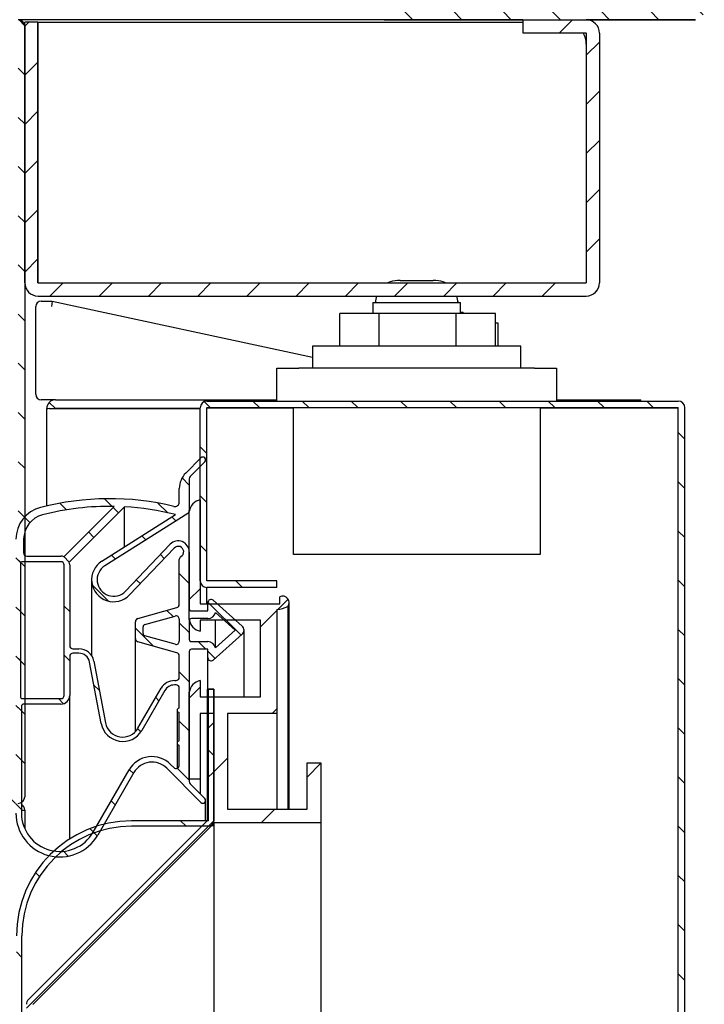
# Model space of a CAD drawing. Units: millimetres. Extents: x 0 to 4937, y 0 to 1416.
# Drawn here: x 2309 to 2312, y 519 to 523 of the extents above; entities that cross this region are included whole.
import ezdxf

# ---------------------------------------------------------------- set-up
doc = ezdxf.new("R2010")
doc.units = ezdxf.units.MM
for name, color, linetype in [('10BG171409', 7, 'Continuous'), ('10BG171491', 7, 'Continuous'), ('10MR171603', 7, 'Continuous'), ('10MR171611', 7, 'Continuous'), ('10MR171653', 7, 'Continuous'), ('10MR171653P', 7, 'Continuous'), ('10MR171654', 7, 'Continuous'), ('10MR2P84', 7, 'Continuous'), ('602B44', 7, 'Continuous'), ('602N52', 7, 'Continuous'), ('602N74', 7, 'Continuous'), ('603X308', 7, 'Continuous'), ('603X332', 7, 'Continuous'), ('701X65', 7, 'Continuous'), ('701X70', 7, 'Continuous'), ('701X94', 7, 'Continuous'), ('703X12', 7, 'Continuous')]:
    doc.layers.add(name, color=color, linetype=linetype)
doc.styles.add('SEACAD_Solid_Edge_ISO', font='seiso.ttf')
doc.dimstyles.new('INFRICO_COT', dxfattribs={"dimtxt": 3, "dimasz": 2.25, "dimexe": 1.5, "dimexo": 2.25, "dimgap": 1.5, "dimtad": 1, "dimdec": 0, "dimlfac": 20, "dimzin": 12, "dimtxsty": 'SEACAD_Solid_Edge_ISO', "dimblk1": '_SE_FILLED', "dimblk2": '_SE_FILLED', "dimsah": 1, "dimcen": 1.5, "dimadec": 1, "dimazin": 0, "dimtfac": 1, "dimtdec": 0, "dimtmove": 0, "dimatfit": 3, "dimfxl": 1, "dimtolj": 1, "dimtzin": 12, "dimarcsym": 0})
pattern_1 = [(135, (2173.97298, 657.24756), (-0.1122532, -0.1122532), [])]
pattern_2 = [(45, (2173.97298, 657.24756), (-0.1122532, 0.1122532), [])]

# ---------------------------------------------------------------- blocks, each defined once
blk = doc.blocks.new('_SE_FILLED')
at = {"color": 0}
blk.add_line((0, 0), (-1, 0), dxfattribs=at)
blk.add_solid([(0, 0), (-1, -0.1665), (-1, 0.1665), (0, 0)], dxfattribs=at)
blk = doc.blocks.new('*D186')
at = {"color": 0, "lineweight": -2}
for p, q in [((2274.9787, 518.6997), (2274.9787, 511.8806)), ((2309.1247, 517.4492), (2309.1247, 511.8806)), ((2277.2287, 513.3806), (2306.8747, 513.3806))]:
    blk.add_line(p, q, dxfattribs=at)
at = {"layer": 'Defpoints', "color": 0}
for p in [(2274.9787, 520.9497), (2309.1247, 519.6992), (2309.1247, 513.3806)]:
    blk.add_point(p, dxfattribs=at)
at = {"color": 0, "lineweight": -2, "xscale": 2.25, "yscale": 2.25, "zscale": 2.25, "rotation": 180}
blk.add_blockref('_SE_FILLED', (2274.9787, 513.3806), dxfattribs=at)
at = {"color": 0, "lineweight": -2, "xscale": 2.25, "yscale": 2.25, "zscale": 2.25}
blk.add_blockref('_SE_FILLED', (2309.1247, 513.3806), dxfattribs=at)
at = {"color": 0, "insert": (2292.2439, 516.4032), "char_height": 3, "attachment_point": 5, "style": 'SEACAD_Solid_Edge_ISO'}
blk.add_mtext('\\A1;683', dxfattribs=at)

msp = doc.modelspace()

# ---------------------------------------------------------------- hatches: boundary and pattern name
at = {"layer": '10MR171603', "linetype": 'Continuous'}
h = msp.add_hatch(dxfattribs=at)
h.set_pattern_fill('LINE', scale=0.05, angle=135, style=0)
h.set_pattern_definition(pattern_1)
edge = h.paths.add_edge_path()
edge.add_line((2309.0942, 523.2447), (2306.1297, 523.2447))
edge.add_arc((2306.1297, 523.2142), 0.0305, 90, 180)
edge.add_line((2306.0992, 523.2142), (2306.0992, 522.8947))
edge.add_line((2306.0992, 522.8947), (2306.1292, 522.8947))
edge.add_line((2306.1292, 522.8947), (2306.1292, 523.2142))
edge.add_arc((2306.1297, 523.2142), 0.0005, 90, 180, ccw=False)
edge.add_line((2306.1297, 523.2147), (2309.0942, 523.2147))
edge.add_arc((2309.0942, 523.2142), 0.0005, 0, 90, ccw=False)
edge.add_line((2309.0947, 523.2142), (2309.0947, 519.6992))
edge.add_arc((2309.0942, 519.6992), 0.0005, 270, 360, ccw=False)
edge.add_line((2309.0942, 519.6987), (2308.6247, 519.6987))
edge.add_line((2308.6247, 519.6987), (2308.6247, 519.6687))
edge.add_line((2308.6247, 519.6687), (2309.0942, 519.6687))
edge.add_arc((2309.0942, 519.6992), 0.0305, 270, 360)
edge.add_line((2309.1247, 519.6992), (2309.1247, 523.2142))
edge.add_arc((2309.0942, 523.2142), 0.0305, 0, 90)
at = {"layer": '10MR171611', "linetype": 'Continuous'}
h = msp.add_hatch(dxfattribs=at)
h.set_pattern_fill('LINE', scale=0.05, angle=45, style=0)
h.set_pattern_definition(pattern_2)
edge = h.paths.add_edge_path()
edge.add_line((2311.3957, 523.1847), (2311.6852, 523.1847))
edge.add_arc((2311.6852, 523.1842), 0.0005, 0, 90, ccw=False)
edge.add_line((2311.6857, 523.1842), (2311.6857, 522.0447))
edge.add_arc((2311.6852, 522.0447), 0.0005, 270, 360, ccw=False)
edge.add_line((2311.6852, 522.0442), (2309.1852, 522.0442))
edge.add_arc((2309.1852, 522.0447), 0.0005, 180, 270, ccw=False)
edge.add_line((2309.1847, 522.0447), (2309.1847, 523.2342))
edge.add_line((2309.1847, 523.2342), (2309.1247, 523.2342))
edge.add_line((2309.1247, 523.2342), (2309.1247, 522.0447))
edge.add_arc((2309.1852, 522.0447), 0.0605, 180, 270)
edge.add_line((2309.1852, 521.9842), (2311.6852, 521.9842))
edge.add_arc((2311.6852, 522.0447), 0.0605, 270, 360)
edge.add_line((2311.7457, 522.0447), (2311.7457, 523.1842))
edge.add_arc((2311.6852, 523.1842), 0.0605, 0, 90)
edge.add_line((2311.6852, 523.2447), (2311.3957, 523.2447))
edge.add_line((2311.3957, 523.2447), (2311.3957, 523.1847))
at = {"layer": '10MR171653', "linetype": 'Continuous'}
h = msp.add_hatch(dxfattribs=at)
h.set_pattern_fill('LINE', scale=0.1, angle=135, style=0)
h.set_pattern_definition([(135, (2173.97298, 657.24756), (-0.2245064, -0.2245064), [])])
edge = h.paths.add_edge_path()
edge.add_line((2309.9622, 493.2292), (2309.9872, 493.2292))
edge.add_line((2309.9872, 493.2292), (2309.9872, 493.8292))
edge.add_arc((2309.9622, 493.8292), 0.025, 0, 90)
edge.add_line((2309.9622, 493.8542), (2309.6122, 493.8542))
edge.add_arc((2309.6122, 494.3542), 0.5, 180, 270, ccw=False)
edge.add_line((2309.1122, 494.3542), (2309.1122, 519.0642))
edge.add_arc((2309.6122, 519.0642), 0.5, 90, 180, ccw=False)
edge.add_line((2309.6122, 519.5642), (2309.9622, 519.5642))
edge.add_arc((2309.9622, 519.5892), 0.025, 270, 360)
edge.add_line((2309.9872, 519.5892), (2309.9872, 520.1892))
edge.add_line((2309.9872, 520.1892), (2309.9622, 520.1892))
edge.add_line((2309.9622, 520.1892), (2309.9622, 519.5892))
edge.add_line((2309.9622, 519.5892), (2309.6122, 519.5892))
edge.add_arc((2309.6122, 519.0642), 0.525, 90, 180)
edge.add_line((2309.0872, 519.0642), (2309.0872, 494.3542))
edge.add_arc((2309.6122, 494.3542), 0.525, 180, 270)
edge.add_line((2309.6122, 493.8292), (2309.9622, 493.8292))
edge.add_line((2309.9622, 493.8292), (2309.9622, 493.2292))
at = {"layer": '10MR171653P', "linetype": 'Continuous'}
h = msp.add_hatch(dxfattribs=at)
h.set_pattern_fill('LINE', scale=0.05, angle=45, style=0)
h.set_pattern_definition(pattern_2)
edge = h.paths.add_edge_path()
edge.add_arc((2309.1627, 494.7768), 0.0005, 180, 225, ccw=False)
edge.add_line((2309.1622, 494.7768), (2309.1622, 518.7516))
edge.add_arc((2309.1627, 518.7516), 0.0005, 135, 180, ccw=False)
edge.add_line((2309.1624, 518.7519), (2309.9783, 519.5679))
edge.add_arc((2309.9567, 519.5894), 0.0305, 315, 360)
edge.add_line((2309.9872, 519.5894), (2309.9872, 520.1892))
edge.add_line((2309.9872, 520.1892), (2309.9572, 520.1892))
edge.add_line((2309.9572, 520.1892), (2309.9572, 519.5894))
edge.add_arc((2309.9567, 519.5894), 0.0005, 315, 360, ccw=False)
edge.add_line((2309.9571, 519.5891), (2309.1412, 518.7731))
edge.add_arc((2309.1627, 518.7516), 0.0305, 135, 180)
edge.add_line((2309.1322, 518.7516), (2309.1322, 494.7768))
edge.add_arc((2309.1627, 494.7768), 0.0305, 180, 225)
edge.add_line((2309.1412, 494.7553), (2309.9571, 493.9394))
edge.add_arc((2309.9567, 493.939), 0.0005, 0, 45, ccw=False)
edge.add_line((2309.9572, 493.939), (2309.9572, 493.3392))
edge.add_line((2309.9572, 493.3392), (2309.9872, 493.3392))
edge.add_line((2309.9872, 493.3392), (2309.9872, 493.939))
edge.add_arc((2309.9567, 493.939), 0.0305, 0, 45)
edge.add_line((2309.9783, 493.9606), (2309.1624, 494.7765))
at = {"layer": '10MR171654', "linetype": 'Continuous'}
h = msp.add_hatch(dxfattribs=at)
h.set_pattern_fill('LINE', scale=0.05, angle=135, style=0)
h.set_pattern_definition(pattern_1)
edge = h.paths.add_edge_path()
edge.add_line((2309.9552, 520.6542), (2310.2747, 520.6542))
edge.add_line((2310.2747, 520.6542), (2310.2747, 520.6842))
edge.add_line((2310.2747, 520.6842), (2309.9552, 520.6842))
edge.add_arc((2309.9552, 520.6847), 0.0005, 180, 270, ccw=False)
edge.add_line((2309.9547, 520.6847), (2309.9547, 521.4742))
edge.add_arc((2309.9552, 521.4742), 0.0005, 90, 180, ccw=False)
edge.add_line((2309.9552, 521.4747), (2312.1047, 521.4747))
edge.add_arc((2312.1047, 521.4742), 0.0005, 0, 90, ccw=False)
edge.add_line((2312.1052, 521.4742), (2312.1052, 491.6742))
edge.add_arc((2312.1047, 491.6742), 0.0005, 270, 360, ccw=False)
edge.add_line((2312.1047, 491.6737), (2309.9552, 491.6737))
edge.add_arc((2309.9552, 491.6742), 0.0005, 180, 270, ccw=False)
edge.add_line((2309.9547, 491.6742), (2309.9547, 492.4637))
edge.add_arc((2309.9552, 492.4637), 0.0005, 90, 180, ccw=False)
edge.add_line((2309.9552, 492.4642), (2310.2747, 492.4642))
edge.add_line((2310.2747, 492.4642), (2310.2747, 492.4942))
edge.add_line((2310.2747, 492.4942), (2309.9552, 492.4942))
edge.add_arc((2309.9552, 492.4637), 0.0305, 90, 180)
edge.add_line((2309.9247, 492.4637), (2309.9247, 491.6742))
edge.add_arc((2309.9552, 491.6742), 0.0305, 180, 270)
edge.add_line((2309.9552, 491.6437), (2312.1047, 491.6437))
edge.add_arc((2312.1047, 491.6742), 0.0305, 270, 360)
edge.add_line((2312.1352, 491.6742), (2312.1352, 521.4742))
edge.add_arc((2312.1047, 521.4742), 0.0305, 0, 90)
edge.add_line((2312.1047, 521.5047), (2309.9552, 521.5047))
edge.add_arc((2309.9552, 521.4742), 0.0305, 90, 180)
edge.add_line((2309.9247, 521.4742), (2309.9247, 520.6847))
edge.add_arc((2309.9552, 520.6847), 0.0305, 180, 270)
at = {"layer": '10MR2P84', "linetype": 'Continuous'}
h = msp.add_hatch(dxfattribs=at)
h.set_pattern_fill('LINE', scale=0.05, angle=135, style=0)
h.set_pattern_definition(pattern_1)
edge = h.paths.add_edge_path()
edge.add_line((2310.7237, 523.8452), (2310.7237, 523.2857))
edge.add_arc((2310.7642, 523.2857), 0.0405, 180, 270)
edge.add_line((2310.7642, 523.2452), (2312.1832, 523.2452))
edge.add_arc((2312.1832, 523.2857), 0.0405, 270, 360)
edge.add_line((2312.2237, 523.2857), (2312.2237, 525.7047))
edge.add_arc((2312.1832, 525.7047), 0.0405, 0, 90)
edge.add_line((2312.1832, 525.7452), (2272.2642, 525.7452))
edge.add_arc((2272.2642, 525.7047), 0.0405, 90, 180)
edge.add_line((2272.2237, 525.7047), (2272.2237, 523.2857))
edge.add_arc((2272.2642, 523.2857), 0.0405, 180, 270)
edge.add_line((2272.2642, 523.2452), (2272.9332, 523.2452))
edge.add_arc((2272.9332, 523.2857), 0.0405, 270, 360)
edge.add_line((2272.9737, 523.2857), (2272.9737, 523.9952))
edge.add_line((2272.9737, 523.9952), (2272.9337, 523.9952))
edge.add_line((2272.9337, 523.9952), (2272.9337, 523.2857))
edge.add_arc((2272.9332, 523.2857), 0.0005, 270, 360, ccw=False)
edge.add_line((2272.9332, 523.2852), (2272.2642, 523.2852))
edge.add_arc((2272.2642, 523.2857), 0.0005, 180, 270, ccw=False)
edge.add_line((2272.2637, 523.2857), (2272.2637, 525.7047))
edge.add_arc((2272.2642, 525.7047), 0.0005, 90, 180, ccw=False)
edge.add_line((2272.2642, 525.7052), (2312.1832, 525.7052))
edge.add_arc((2312.1832, 525.7047), 0.0005, 0, 90, ccw=False)
edge.add_line((2312.1837, 525.7047), (2312.1837, 523.2857))
edge.add_arc((2312.1832, 523.2857), 0.0005, 270, 360, ccw=False)
edge.add_line((2312.1832, 523.2852), (2310.7642, 523.2852))
edge.add_arc((2310.7642, 523.2857), 0.0005, 180, 270, ccw=False)
edge.add_line((2310.7637, 523.2857), (2310.7637, 523.8452))
edge.add_line((2310.7637, 523.8452), (2310.7237, 523.8452))
at = {"layer": '602B44', "linetype": 'Continuous'}
h = msp.add_hatch(dxfattribs=at)
h.set_pattern_fill('LINE', scale=0.05, angle=135, style=0)
h.set_pattern_definition(pattern_1)
edge = h.paths.add_edge_path()
edge.add_arc((2309.9372, 519.6817), 0.0125, 225, 405)
edge.add_line((2309.9461, 519.6905), (2309.8791, 519.7575))
edge.add_arc((2309.8897, 519.7681), 0.015, 180, 225, ccw=False)
edge.add_line((2309.8747, 519.7681), (2309.8747, 520.3617))
edge.add_arc((2309.8847, 520.3617), 0.01, 90, 180, ccw=False)
edge.add_line((2309.8847, 520.3717), (2309.9597, 520.3717))
edge.add_line((2309.9597, 520.3717), (2309.9597, 520.3342))
edge.add_arc((2309.9747, 520.3342), 0.015, 180, 311.7571)
edge.add_line((2309.9847, 520.323), (2310.1164, 520.4406))
edge.add_arc((2310.0997, 520.4592), 0.025, 311.7571, 408.2429)
edge.add_line((2310.1164, 520.4779), (2309.9847, 520.5954))
edge.add_arc((2309.9747, 520.5842), 0.015, 48.2429, 180)
edge.add_line((2309.9597, 520.5842), (2309.9597, 520.5467))
edge.add_line((2309.9597, 520.5467), (2309.8847, 520.5467))
edge.add_arc((2309.8847, 520.5567), 0.01, 180, 270, ccw=False)
edge.add_line((2309.8747, 520.5567), (2309.8747, 520.8167))
edge.add_arc((2309.8247, 520.8167), 0.05, 0, 136.2811)
edge.add_line((2309.7886, 520.8513), (2309.5839, 520.6373))
edge.add_arc((2309.5297, 520.6891), 0.075, 122.3446, 316.2811, ccw=False)
edge.add_line((2309.4896, 520.7525), (2309.8678, 520.992))
edge.add_arc((2309.8597, 521.0046), 0.015, 302.3446, 360)
edge.add_line((2309.8747, 521.0046), (2309.8747, 521.1503))
edge.add_arc((2309.8897, 521.1503), 0.015, 135, 180, ccw=False)
edge.add_line((2309.8791, 521.1609), (2309.9461, 521.2279))
edge.add_arc((2309.9372, 521.2367), 0.0125, 315, 495)
edge.add_line((2309.9284, 521.2455), (2309.859, 521.1762))
edge.add_arc((2309.9297, 521.1055), 0.1, 135, 180)
edge.add_line((2309.8297, 521.1055), (2309.8297, 521.0436))
edge.add_arc((2309.8097, 521.0436), 0.02, 256.433, 360, ccw=False)
edge.add_arc((2309.5107, 519.8042), 1.255, 76.433, 104.4592)
edge.add_arc((2309.2347, 520.8742), 0.15, 104.4592, 180)
edge.add_line((2309.0847, 520.8742), (2309.0847, 519.6242))
edge.add_arc((2309.2847, 519.6242), 0.2, 180, 330)
edge.add_line((2309.4579, 519.5242), (2309.6227, 519.8095))
edge.add_arc((2309.7049, 519.762), 0.095, 45, 150, ccw=False)
edge.add_line((2309.7721, 519.8292), (2309.9284, 519.6729))
edge = h.paths.add_edge_path()
edge.add_line((2309.1347, 520.7967), (2309.2897, 520.7967))
edge.add_arc((2309.2897, 520.7567), 0.04, 70.9445, 90, ccw=False)
edge.add_line((2309.3028, 520.7945), (2309.5323, 521.024))
edge.add_arc((2309.5107, 519.8042), 1.22, 88.9831, 104.4592)
edge.add_arc((2309.2347, 520.8742), 0.115, 104.4592, 180)
edge.add_line((2309.1197, 520.8742), (2309.1197, 520.8117))
edge.add_arc((2309.1347, 520.8117), 0.015, 180, 270)
edge = h.paths.add_edge_path()
edge.add_line((2309.2897, 520.7717), (2309.1147, 520.7717))
edge.add_arc((2309.1147, 520.7617), 0.01, 90, 180)
edge.add_line((2309.1047, 520.7617), (2309.1047, 520.1567))
edge.add_arc((2309.1147, 520.1567), 0.01, 180, 270)
edge.add_line((2309.1147, 520.1467), (2309.2897, 520.1467))
edge.add_arc((2309.2897, 520.1617), 0.015, 270, 360)
edge.add_line((2309.3047, 520.1617), (2309.3047, 520.7567))
edge.add_arc((2309.2897, 520.7567), 0.015, 0, 90)
edge = h.paths.add_edge_path()
edge.add_arc((2309.8072, 520.1592), 0.05, 90, 150)
edge.add_line((2309.7639, 520.1842), (2309.6584, 520.0014))
edge.add_arc((2309.5718, 520.0514), 0.1, 190.6791, 330, ccw=False)
edge.add_line((2309.4735, 520.0329), (2309.4206, 520.3135))
edge.add_arc((2309.3715, 520.3042), 0.05, 10.6791, 90)
edge.add_line((2309.3715, 520.3542), (2309.3447, 520.3542))
edge.add_arc((2309.3447, 520.3392), 0.015, 90, 180)
edge.add_line((2309.3297, 520.3392), (2309.3297, 520.1617))
edge.add_arc((2309.2897, 520.1617), 0.04, 270, 360, ccw=False)
edge.add_line((2309.2897, 520.1217), (2309.1197, 520.1217))
edge.add_arc((2309.1197, 520.1117), 0.01, 90, 180)
edge.add_line((2309.1097, 520.1117), (2309.1097, 519.6242))
edge.add_arc((2309.2847, 519.6242), 0.175, 180, 330)
edge.add_line((2309.4363, 519.5367), (2309.601, 519.822))
edge.add_arc((2309.7049, 519.762), 0.12, 45, 150, ccw=False)
edge.add_line((2309.7898, 519.8468), (2309.8041, 519.8325))
edge.add_arc((2309.8147, 519.8431), 0.015, 225, 360)
edge.add_line((2309.8297, 519.8431), (2309.8297, 519.9337))
edge.add_arc((2309.8297, 519.9437), 0.01, 90, 270, ccw=False)
edge.add_line((2309.8297, 519.9537), (2309.8297, 520.0837))
edge.add_arc((2309.8297, 520.0937), 0.01, 90, 270, ccw=False)
edge.add_line((2309.8297, 520.1037), (2309.8297, 520.1942))
edge.add_arc((2309.8147, 520.1942), 0.015, 0, 90)
edge.add_line((2309.8147, 520.2092), (2309.8072, 520.2092))
edge = h.paths.add_edge_path()
edge.add_line((2309.4762, 520.7736), (2309.8122, 520.9864))
edge.add_arc((2309.5107, 519.8042), 1.22, 75.6897, 86.7405)
edge.add_line((2309.58, 521.0222), (2309.3276, 520.7698))
edge.add_arc((2309.2897, 520.7567), 0.04, 0, 19.0555, ccw=False)
edge.add_line((2309.3297, 520.7567), (2309.3297, 520.3892))
edge.add_arc((2309.3447, 520.3892), 0.015, 180, 270)
edge.add_line((2309.3447, 520.3742), (2309.3715, 520.3742))
edge.add_arc((2309.3715, 520.3042), 0.07, 10.6791, 90, ccw=False)
edge.add_line((2309.4402, 520.3172), (2309.4932, 520.0366))
edge.add_arc((2309.5718, 520.0514), 0.08, 190.6791, 330)
edge.add_line((2309.641, 520.0114), (2309.7466, 520.1942))
edge.add_arc((2309.8072, 520.1592), 0.07, 90, 150, ccw=False)
edge.add_line((2309.8072, 520.2292), (2309.8147, 520.2292))
edge.add_arc((2309.8147, 520.2442), 0.015, 270, 360)
edge.add_line((2309.8297, 520.2442), (2309.8297, 520.3417))
edge.add_arc((2309.8147, 520.3417), 0.015, 0, 74.3196)
edge.add_line((2309.8188, 520.3561), (2309.6407, 520.4061))
edge.add_arc((2309.6447, 520.4206), 0.015, 180, 254.3196, ccw=False)
edge.add_line((2309.6297, 520.4206), (2309.6297, 520.4978))
edge.add_arc((2309.6447, 520.4978), 0.015, 105.6804, 180, ccw=False)
edge.add_line((2309.6407, 520.5123), (2309.8188, 520.5623))
edge.add_arc((2309.8147, 520.5767), 0.015, 285.6804, 360)
edge.add_line((2309.8297, 520.5767), (2309.8297, 520.7821))
edge.add_arc((2309.8447, 520.7821), 0.015, 120, 180, ccw=False)
edge.add_arc((2309.8247, 520.8167), 0.025, 300, 496.2811)
edge.add_line((2309.8067, 520.834), (2309.602, 520.62))
edge.add_arc((2309.5297, 520.6891), 0.1, 122.3446, 316.2811, ccw=False)
edge = h.paths.add_edge_path()
edge.add_line((2309.8107, 520.5237), (2309.672, 520.4847))
edge.add_arc((2309.6747, 520.4751), 0.01, 105.6804, 180)
edge.add_line((2309.6647, 520.4751), (2309.6647, 520.4433))
edge.add_arc((2309.6747, 520.4433), 0.01, 180, 254.3196)
edge.add_line((2309.672, 520.4337), (2309.8107, 520.3948))
edge.add_arc((2309.8147, 520.4092), 0.015, 254.3196, 360)
edge.add_line((2309.8297, 520.4092), (2309.8297, 520.5092))
edge.add_arc((2309.8147, 520.5092), 0.015, 0, 105.6804)
edge = h.paths.add_edge_path()
edge.add_line((2309.8847, 520.4067), (2309.9597, 520.4067))
edge.add_arc((2309.9597, 520.3717), 0.035, 10.8767, 90, ccw=False)
edge.add_line((2309.9941, 520.3783), (2310.0847, 520.4592))
edge.add_line((2310.0847, 520.4592), (2309.9941, 520.5401))
edge.add_arc((2309.9597, 520.5467), 0.035, 270, 349.1233, ccw=False)
edge.add_line((2309.9597, 520.5117), (2309.8847, 520.5117))
edge.add_arc((2309.8847, 520.5017), 0.01, 90, 180)
edge.add_line((2309.8747, 520.5017), (2309.8747, 520.4167))
edge.add_arc((2309.8847, 520.4167), 0.01, 180, 270)
at = {"layer": '602N74', "linetype": 'Continuous'}
h = msp.add_hatch(dxfattribs=at)
h.set_pattern_fill('LINE', scale=0.1, angle=45, style=0)
h.set_pattern_definition([(45, (2173.97298, 657.24756), (-0.2245064, 0.2245064), [])])
edge = h.paths.add_edge_path()
edge.add_line((2309.9247, 519.7792), (2309.9247, 520.0792))
edge.add_line((2309.9247, 520.0792), (2309.9872, 520.0792))
edge.add_line((2309.9872, 520.0792), (2309.9872, 519.5792))
edge.add_line((2309.9872, 519.5792), (2310.4747, 519.5792))
edge.add_line((2310.4747, 519.5792), (2310.4747, 519.8542))
edge.add_line((2310.4747, 519.8542), (2310.4122, 519.8542))
edge.add_line((2310.4122, 519.8542), (2310.4122, 519.6417))
edge.add_line((2310.4122, 519.6417), (2310.0497, 519.6417))
edge.add_line((2310.0497, 519.6417), (2310.0497, 520.0792))
edge.add_line((2310.0497, 520.0792), (2310.2747, 520.0792))
edge.add_line((2310.2747, 520.0792), (2310.2747, 520.5528))
edge.add_arc((2310.2593, 520.6952), 0.1432, 276.194, 296.8446)
edge.add_arc((2310.3013, 520.5854), 0.0289, 321.5864, 476.5576)
edge.add_line((2310.2884, 520.6112), (2310.2884, 520.5792))
edge.add_line((2310.2884, 520.5792), (2309.9247, 520.5792))
edge.add_line((2309.9247, 520.5792), (2309.9247, 521.0542))
edge.add_arc((2309.938, 520.9917), 0.0639, 101.9584, 171.5827)
edge.add_line((2309.8747, 521.001), (2309.8747, 520.5074))
edge.add_arc((2309.938, 520.5168), 0.0639, 188.4173, 258.0416)
edge.add_line((2309.9247, 520.4542), (2309.9247, 520.5042))
edge.add_line((2309.9247, 520.5042), (2310.1997, 520.5042))
edge.add_line((2310.1997, 520.5042), (2310.1997, 520.1542))
edge.add_line((2310.1997, 520.1542), (2309.9247, 520.1542))
edge.add_line((2309.9247, 520.1542), (2309.9247, 520.2292))
edge.add_arc((2309.938, 520.1667), 0.0639, 101.9584, 171.5827)
edge.add_line((2309.8747, 520.176), (2309.8747, 519.7792))
edge.add_line((2309.8747, 519.7792), (2309.9247, 519.7792))

# ---------------------------------------------------------------- linework, layer by layer
at = {"layer": '10BG171409', "color": 7, "linetype": 'Continuous'}
for p, q in [((2309.1097, 519.6382), (2309.1247, 519.6382)), ((2309.1247, 519.6382), (2309.1247, 519.5533))]:
    msp.add_line(p, q, dxfattribs=at)
msp.add_arc((2309.0942, 519.6382), 0.0305, 0, 59.4562, dxfattribs=at)
at = {"layer": '10BG171491', "color": 7, "linetype": 'Continuous'}
for p, q in [((2309.2649, 521.4705), (2309.2366, 521.4987)), ((2309.2652, 521.5106), (2310.2747, 521.5106)), ((2311.5134, 521.4747), (2311.5134, 521.4742)), ((2311.5497, 521.5106), (2311.9347, 521.5106)), ((2311.9347, 521.5047), (2311.9347, 521.5106)), ((2311.9347, 521.4742), (2311.9347, 521.4747)), ((2311.9389, 521.4742), (2311.9394, 521.4747)), ((2309.2247, 521.4697), (2309.2247, 521.4701)), ((2309.2247, 521.0262), (2309.2247, 521.4697)), ((2309.2366, 521.4701), (2309.2652, 521.4701)), ((2309.2652, 521.4706), (2309.9247, 521.4706)), ((2309.9247, 521.4701), (2309.2652, 521.4701))]:
    msp.add_line(p, q, dxfattribs=at)
for centre, radius, start, end in [((2309.2655, 521.47), 0.0407, 135.1273, 179.8727), ((2309.2652, 521.4701), 0.0405, 90, 135), ((2309.2356, 521.3236), 0.1465, 89.5891, 94.2334), ((2309.2653, 521.4701), 0.000516, 135.4007, 179.0481), ((2309.2652, 521.4701), 0.0005, 90, 135)]:
    msp.add_arc(centre, radius, start, end, dxfattribs=at)
at = {"layer": '10MR171603', "color": 7, "linetype": 'Continuous'}
msp.add_line((2309.1247, 523.2142), (2309.1247, 519.6992), dxfattribs=at)
for centre, start, end in [((2309.0942, 523.2142), 0, 90), ((2309.0942, 519.6992), 270, 0)]:
    msp.add_arc(centre, 0.0305, start, end, dxfattribs=at)
at = {"layer": '10MR171611', "color": 7, "linetype": 'Continuous'}
for p, q in [((2309.1247, 522.0447), (2309.1247, 523.2342)), ((2309.1847, 523.2342), (2309.1247, 523.2342)), ((2309.1847, 522.0447), (2309.1847, 523.2342)), ((2309.1852, 522.0447), (2309.1852, 523.2342)), ((2309.1852, 523.2342), (2311.3957, 523.2342)), ((2311.3957, 523.2447), (2311.3957, 523.1847)), ((2311.3957, 523.2447), (2311.6852, 523.2447)), ((2311.3957, 523.1847), (2311.6852, 523.1847)), ((2311.6857, 523.1842), (2311.6857, 522.0447)), ((2311.7457, 523.1842), (2311.7457, 522.0447)), ((2311.6852, 523.1342), (2311.6852, 522.0447)), ((2309.1852, 522.0447), (2309.1852, 522.0442)), ((2309.1852, 522.0442), (2311.6852, 522.0442)), ((2311.6852, 522.0442), (2311.6852, 522.0447)), ((2309.1852, 521.9842), (2311.6852, 521.9842))]:
    msp.add_line(p, q, dxfattribs=at)
for centre, radius, start, end in [((2311.6852, 523.1842), 0.0605, 0, 90), ((2311.5852, 523.1342), 0.1, 0, 30.3314), ((2311.6852, 523.1842), 0.0005, 0, 90), ((2309.1852, 522.0447), 0.0605, 180, 270), ((2309.1852, 522.0447), 0.0005, 180, 270), ((2311.6852, 522.0447), 0.0005, 270, 0), ((2311.6852, 522.0447), 0.0605, 270, 0)]:
    msp.add_arc(centre, radius, start, end, dxfattribs=at)
at = {"layer": '10MR171653', "color": 7, "linetype": 'Continuous'}
for p, q in [((2309.9622, 519.5892), (2309.9622, 520.1892)), ((2309.9872, 520.1892), (2309.9622, 520.1892)), ((2309.9872, 519.5892), (2309.9872, 520.1892)), ((2309.9622, 519.5892), (2309.6122, 519.5892)), ((2309.9622, 519.5642), (2309.6122, 519.5642)), ((2309.9872, 519.5792), (2309.9872, 519.0642)), ((2309.1122, 494.3542), (2309.1122, 519.0642)), ((2309.9872, 519.0642), (2309.9872, 494.3542))]:
    msp.add_line(p, q, dxfattribs=at)
for centre, radius, start, end in [((2309.6122, 519.0642), 0.525, 90, 180), ((2309.9622, 519.5892), 0.025, 270, 0), ((2309.6122, 519.0642), 0.5, 90, 180)]:
    msp.add_arc(centre, radius, start, end, dxfattribs=at)
at = {"layer": '10MR171653P', "color": 7, "linetype": 'Continuous'}
for p, q in [((2309.9572, 520.1892), (2309.9872, 520.1892)), ((2309.9572, 520.1892), (2309.9572, 519.5894)), ((2309.9872, 520.1892), (2309.9872, 519.5894)), ((2309.9571, 519.5891), (2309.1412, 518.7731)), ((2309.9783, 519.5679), (2309.1624, 518.7519)), ((2309.1624, 518.7518), (2309.9783, 519.5677)), ((2309.9783, 519.5677), (2309.9872, 519.5677)), ((2309.1623, 518.7518), (2309.1624, 518.7518))]:
    msp.add_line(p, q, dxfattribs=at)
for centre, radius, start, end in [((2309.9567, 519.5894), 0.0005, 315, 0), ((2309.9567, 519.5894), 0.0305, 315, 0), ((2309.1627, 518.7516), 0.0305, 135, 180), ((2309.1627, 518.7516), 0.0005, 135, 180)]:
    msp.add_arc(centre, radius, start, end, dxfattribs=at)
at = {"layer": '10MR171654', "color": 7, "linetype": 'Continuous'}
for p, q in [((2309.9247, 520.6847), (2309.9247, 521.4742)), ((2309.9549, 521.4742), (2309.9547, 521.4742)), ((2309.9547, 520.6847), (2309.9547, 521.4742)), ((2309.9552, 521.4742), (2309.9549, 521.4742)), ((2309.9552, 521.5047), (2312.1047, 521.5047)), ((2309.9552, 521.4747), (2312.1047, 521.4747)), ((2309.9552, 521.4742), (2310.3497, 521.4742)), ((2311.4747, 521.4742), (2311.6226, 521.4742)), ((2311.6226, 521.4742), (2311.623, 521.4742)), ((2311.623, 521.4742), (2312.1051, 521.4742)), ((2312.1051, 521.4742), (2312.1052, 521.4742)), ((2312.1052, 491.6742), (2312.1052, 521.4742)), ((2312.1352, 491.6742), (2312.1352, 521.4742)), ((2309.9247, 520.6843), (2309.9247, 520.6843)), ((2310.2747, 520.6842), (2309.9552, 520.6842)), ((2310.2747, 520.6542), (2310.2747, 520.6842)), ((2309.9547, 520.5792), (2309.9547, 520.6542)), ((2310.2747, 520.6542), (2309.9552, 520.6542))]:
    msp.add_line(p, q, dxfattribs=at)
for centre, radius, start, end in [((2309.9552, 521.4742), 0.0305, 90, 180), ((2309.9552, 521.4742), 0.0005, 90, 180), ((2312.1047, 521.4742), 0.0305, 0, 90), ((2312.1047, 521.4742), 0.0005, 0, 90), ((2309.9552, 520.6847), 0.0305, 180, 270), ((2309.9552, 520.6847), 0.0005, 180, 270)]:
    msp.add_arc(centre, radius, start, end, dxfattribs=at)
at = {"layer": '10MR2P84', "color": 7, "linetype": 'Continuous'}
for p, q in [((2311.3957, 523.2447), (2309.0942, 523.2447)), ((2310.7642, 523.2452), (2312.1832, 523.2452)), ((2311.5133, 523.2447), (2311.5133, 523.2452)), ((2312.1828, 523.2447), (2311.6852, 523.2447)), ((2312.1828, 523.2452), (2312.1828, 523.2447))]:
    msp.add_line(p, q, dxfattribs=at)
at = {"layer": '602B44', "color": 7, "linetype": 'Continuous'}
for p, q in [((2309.859, 521.1762), (2309.9284, 521.2455)), ((2309.9461, 521.2279), (2309.8791, 521.1609)), ((2309.8747, 521.1503), (2309.8747, 521.0046)), ((2309.8297, 521.0436), (2309.8297, 521.1055)), ((2309.3028, 520.7945), (2309.5323, 521.024)), ((2309.58, 521.0222), (2309.3276, 520.7698)), ((2309.4762, 520.7736), (2309.8122, 520.9864)), ((2309.8678, 520.992), (2309.4896, 520.7525)), ((2309.58, 520.8393), (2309.58, 521.0222)), ((2309.1197, 520.8742), (2309.1197, 520.8117)), ((2309.5839, 520.6373), (2309.7886, 520.8513)), ((2309.8067, 520.834), (2309.602, 520.62)), ((2309.8747, 520.8167), (2309.8747, 520.5567)), ((2309.1047, 520.7617), (2309.1047, 520.1567)), ((2309.2897, 520.7717), (2309.1147, 520.7717)), ((2309.1347, 520.7967), (2309.2897, 520.7967)), ((2309.3047, 520.1617), (2309.3047, 520.7567)), ((2309.3297, 520.7567), (2309.3297, 520.3892)), ((2309.8297, 520.5767), (2309.8297, 520.7821)), ((2309.4297, 520.6891), (2309.4297, 520.343)), ((2309.9597, 520.5467), (2309.9597, 520.5842)), ((2309.9847, 520.5954), (2310.1164, 520.4779)), ((2309.6407, 520.5123), (2309.8188, 520.5623)), ((2309.8847, 520.5467), (2309.9597, 520.5467)), ((2310.0847, 520.4592), (2309.9941, 520.5401)), ((2309.6297, 520.4206), (2309.6297, 520.4978)), ((2309.672, 520.4847), (2309.8107, 520.5237)), ((2309.8297, 520.5092), (2309.8297, 520.4092)), ((2309.8747, 520.5017), (2309.8747, 520.4167)), ((2309.9597, 520.5117), (2309.8847, 520.5117)), ((2309.9941, 520.3783), (2309.9941, 520.5042)), ((2309.6647, 520.4433), (2309.6647, 520.4751)), ((2310.1164, 520.4406), (2309.9847, 520.323)), ((2309.9941, 520.3783), (2310.0847, 520.4592)), ((2310.1247, 520.1542), (2310.1247, 520.4592)), ((2309.6297, 519.9963), (2309.6297, 520.4206)), ((2309.8188, 520.3561), (2309.6407, 520.4061)), ((2309.8107, 520.3948), (2309.672, 520.4337)), ((2309.8847, 520.4067), (2309.9597, 520.4067)), ((2309.3447, 520.3742), (2309.3715, 520.3742)), ((2309.3715, 520.3542), (2309.3447, 520.3542)), ((2309.8747, 520.3617), (2309.8747, 519.7681)), ((2309.9597, 520.3717), (2309.8847, 520.3717)), ((2309.9597, 520.3342), (2309.9597, 520.3717)), ((2309.3297, 520.3392), (2309.3297, 520.1617)), ((2309.4735, 520.0329), (2309.4206, 520.3135)), ((2309.4402, 520.3172), (2309.4932, 520.0366)), ((2309.8297, 520.2442), (2309.8297, 520.3417)), ((2309.9597, 520.1892), (2309.9597, 520.3342)), ((2309.8072, 520.2292), (2309.8147, 520.2292)), ((2309.641, 520.0114), (2309.7466, 520.1942)), ((2309.7639, 520.1842), (2309.6584, 520.0014)), ((2309.8147, 520.2092), (2309.8072, 520.2092)), ((2309.8297, 520.1037), (2309.8297, 520.1942)), ((2309.1147, 520.1467), (2309.2897, 520.1467)), ((2309.3297, 519.5067), (2309.3297, 520.1617)), ((2309.1097, 520.1117), (2309.1097, 519.6242)), ((2309.2897, 520.1217), (2309.1197, 520.1217)), ((2309.8197, 520.0937), (2309.8197, 519.9437)), ((2309.8297, 519.9537), (2309.8297, 520.0837)), ((2309.8197, 519.9437), (2309.8197, 519.829)), ((2309.8297, 519.8431), (2309.8297, 519.9337)), ((2309.4363, 519.5367), (2309.601, 519.822)), ((2309.9284, 519.6729), (2309.7721, 519.8292)), ((2309.7898, 519.8468), (2309.8041, 519.8325)), ((2309.6227, 519.8095), (2309.4579, 519.5242)), ((2309.8791, 519.7575), (2309.9461, 519.6905)), ((2309.9497, 519.5892), (2309.9497, 519.6817))]:
    msp.add_line(p, q, dxfattribs=at)
for centre, radius, start, end in [((2309.9372, 521.2367), 0.0125, 315, 135), ((2309.9297, 521.1055), 0.1, 135, 180), ((2309.8897, 521.1503), 0.015, 135, 180), ((2309.5107, 519.8042), 1.255, 76.433, 104.4592), ((2309.8097, 521.0436), 0.02, 256.433, 0), ((2309.2347, 520.8742), 0.15, 104.4592, 180), ((2309.2347, 520.8742), 0.115, 104.4592, 180), ((2309.5107, 519.8042), 1.22, 88.9831, 104.4592), ((2309.5107, 519.8042), 1.22, 75.6897, 86.7405), ((2309.8597, 521.0046), 0.015, 302.3446, 0), ((2309.8247, 520.8167), 0.05, 0, 136.2811), ((2309.1347, 520.8117), 0.015, 180, 270), ((2309.8247, 520.8167), 0.025, 300, 136.2811), ((2309.1147, 520.7617), 0.01, 90, 180), ((2309.2897, 520.7567), 0.04, 70.9445, 90), ((2309.2897, 520.7567), 0.015, 0, 90), ((2309.2897, 520.7567), 0.04, 0, 19.0555), ((2309.5297, 520.6891), 0.1, 122.3446, 316.2811), ((2309.8447, 520.7821), 0.015, 120, 180), ((2309.5297, 520.6891), 0.075, 122.3446, 316.2811), ((2309.8147, 520.5767), 0.015, 285.6804, 0), ((2309.9747, 520.5842), 0.015, 48.2429, 180), ((2309.8847, 520.5567), 0.01, 180, 270), ((2309.9597, 520.5467), 0.035, 270, 349.1233), ((2309.6447, 520.4978), 0.015, 105.6804, 180), ((2309.8147, 520.5092), 0.015, 0, 105.6804), ((2309.8847, 520.5017), 0.01, 90, 180), ((2309.6747, 520.4751), 0.01, 105.6804, 180), ((2309.6747, 520.4433), 0.01, 180, 254.3196), ((2310.0997, 520.4592), 0.025, 311.7571, 48.2429), ((2309.6447, 520.4206), 0.015, 180, 254.3196), ((2309.8147, 520.4092), 0.015, 254.3196, 0), ((2309.8847, 520.4167), 0.01, 180, 270), ((2309.9597, 520.3717), 0.035, 10.8767, 90), ((2309.3447, 520.3892), 0.015, 180, 270), ((2309.3447, 520.3392), 0.015, 90, 180), ((2309.3715, 520.3042), 0.07, 10.6791, 90), ((2309.3715, 520.3042), 0.05, 10.6791, 90), ((2309.8147, 520.3417), 0.015, 0, 74.3196), ((2309.8847, 520.3617), 0.01, 90, 180), ((2309.9747, 520.3342), 0.015, 180, 311.7571), ((2309.8072, 520.1592), 0.07, 90, 150), ((2309.8147, 520.2442), 0.015, 270, 0), ((2309.8072, 520.1592), 0.05, 90, 150), ((2309.8147, 520.1942), 0.015, 0, 90), ((2309.1147, 520.1567), 0.01, 180, 270), ((2309.2897, 520.1617), 0.015, 270, 0), ((2309.2897, 520.1617), 0.04, 270, 0), ((2309.1197, 520.1117), 0.01, 90, 180), ((2309.8297, 520.0937), 0.01, 90, 270), ((2309.5718, 520.0514), 0.08, 190.6791, 330), ((2309.5718, 520.0514), 0.1, 190.6791, 330), ((2309.8297, 519.9437), 0.01, 90, 270), ((2309.7049, 519.762), 0.12, 45, 150), ((2309.7049, 519.762), 0.095, 45, 150), ((2309.8147, 519.8431), 0.015, 225, 0), ((2309.8897, 519.7681), 0.015, 180, 225), ((2309.9372, 519.6817), 0.0125, 225, 45), ((2309.2847, 519.6242), 0.2, 180, 330), ((2309.2847, 519.6242), 0.175, 180, 330)]:
    msp.add_arc(centre, radius, start, end, dxfattribs=at)
at = {"layer": '602N52', "color": 7, "linetype": 'Continuous'}
for p, q in [((2310.3302, 519.6417), (2310.3302, 520.5854)), ((2310.3239, 520.5674), (2310.3239, 519.6417)), ((2310.2747, 520.0792), (2310.2747, 519.6417)), ((2309.9247, 519.7792), (2309.9247, 519.7119)), ((2310.4747, 519.5792), (2310.4747, 493.6792))]:
    msp.add_line(p, q, dxfattribs=at)
at = {"layer": '602N74', "color": 7, "linetype": 'Continuous'}
for p, q in [((2309.9247, 521.0542), (2309.9247, 520.5792)), ((2309.8747, 520.5074), (2309.8747, 521.001)), ((2309.9247, 520.5792), (2310.2884, 520.5792)), ((2310.2884, 520.5792), (2310.2884, 520.6112)), ((2310.2747, 520.5528), (2310.2747, 520.0792)), ((2310.1997, 520.5042), (2309.9247, 520.5042)), ((2309.9247, 520.5042), (2309.9247, 520.4542)), ((2310.1997, 520.1542), (2310.1997, 520.5042)), ((2309.9247, 520.2292), (2309.9247, 520.1542)), ((2309.8747, 519.7792), (2309.8747, 520.176)), ((2309.9247, 520.1542), (2310.1997, 520.1542)), ((2309.9247, 520.0792), (2309.9247, 519.7792)), ((2309.9872, 520.0792), (2309.9247, 520.0792)), ((2309.9872, 519.5792), (2309.9872, 520.0792)), ((2310.2747, 520.0792), (2310.0497, 520.0792)), ((2310.0497, 520.0792), (2310.0497, 519.6417)), ((2310.4122, 519.6417), (2310.4122, 519.8542)), ((2310.4122, 519.8542), (2310.4747, 519.8542)), ((2310.4747, 519.8542), (2310.4747, 519.5792)), ((2309.9247, 519.7792), (2309.8747, 519.7792)), ((2310.0497, 519.6417), (2310.4122, 519.6417)), ((2310.4747, 519.5792), (2309.9872, 519.5792))]:
    msp.add_line(p, q, dxfattribs=at)
for centre, radius, start, end in [((2309.938, 520.9917), 0.0639, 101.9584, 171.5827), ((2310.3013, 520.5854), 0.0289, 321.5864, 116.5576), ((2310.2593, 520.6952), 0.1432, 276.194, 296.8446), ((2309.938, 520.5168), 0.0639, 188.4173, 258.0416), ((2309.938, 520.1667), 0.0639, 101.9584, 171.5827)]:
    msp.add_arc(centre, radius, start, end, dxfattribs=at)
at = {"layer": '603X308', "color": 7, "linetype": 'Continuous'}
for p, q in [((2311.3872, 521.7547), (2310.4372, 521.7547)), ((2310.4372, 521.7547), (2310.4372, 521.6547)), ((2311.3872, 521.6547), (2311.3872, 521.7547)), ((2310.2747, 521.5047), (2310.2747, 521.6547)), ((2310.2747, 521.6547), (2310.3747, 521.6547)), ((2311.4497, 521.6547), (2310.3747, 521.6547)), ((2311.4497, 521.6547), (2311.5497, 521.6547)), ((2311.5497, 521.6547), (2311.5497, 521.5047)), ((2310.3497, 520.8047), (2310.3497, 521.4747)), ((2311.4747, 521.4747), (2311.4747, 520.8047)), ((2310.4497, 520.8047), (2310.3497, 520.8047)), ((2311.3747, 520.8047), (2310.4497, 520.8047)), ((2311.4747, 520.8047), (2311.3747, 520.8047))]:
    msp.add_line(p, q, dxfattribs=at)
at = {"layer": '603X332', "color": 7, "linetype": 'Continuous'}
for p, q in [((2309.1747, 521.5356), (2309.1747, 521.9356)), ((2309.1997, 521.9606), (2309.2497, 521.9606)), ((2309.2497, 521.9606), (2309.2471, 521.9356)), ((2309.2497, 521.9606), (2310.4372, 521.7045)), ((2309.2652, 521.5106), (2309.1997, 521.5106)), ((2309.6747, 521.4701), (2309.6747, 521.4706))]:
    msp.add_line(p, q, dxfattribs=at)
for centre, start, end in [((2309.1997, 521.9356), 90, 180), ((2309.1997, 521.5356), 180, 270)]:
    msp.add_arc(centre, 0.025, start, end, dxfattribs=at)
at = {"layer": '701X65', "color": 7, "linetype": 'Continuous'}
for p, q in [((2310.8365, 522.0547), (2310.8247, 522.0547)), ((2310.8365, 522.0547), (2310.9122, 522.0547)), ((2310.9122, 522.0547), (2310.988, 522.0547)), ((2310.9997, 522.0547), (2310.988, 522.0547))]:
    msp.add_line(p, q, dxfattribs=at)
for centre, start, end in [((2310.8247, 521.9547), 90, 115.8419), ((2310.9997, 521.9547), 64.1581, 90), ((2310.8247, 521.9547), 162.8425, 180), ((2310.9997, 521.9547), 0, 17.1575), ((2311.0122, 521.9106), 26.1744, 29.0738)]:
    msp.add_arc(centre, 0.1, start, end, dxfattribs=at)
at = {"layer": '701X70', "color": 7, "linetype": 'Continuous'}
for p, q in [((2311.284, 521.8606), (2311.2715, 521.8606)), ((2311.284, 521.7547), (2311.284, 521.8606))]:
    msp.add_line(p, q, dxfattribs=at)
at = {"layer": '701X94', "color": 7, "linetype": 'Continuous'}
for p, q in [((2310.7413, 521.9047), (2310.5622, 521.9047)), ((2310.5622, 521.7547), (2310.5622, 521.9047)), ((2311.0924, 521.9047), (2310.7413, 521.9047)), ((2310.7413, 521.7547), (2310.7413, 521.9047)), ((2311.2715, 521.9047), (2311.0924, 521.9047)), ((2311.0924, 521.7547), (2311.0924, 521.9047)), ((2311.2715, 521.7547), (2311.2715, 521.9047))]:
    msp.add_line(p, q, dxfattribs=at)
at = {"layer": '703X12', "color": 7, "linetype": 'Continuous'}
for p, q in [((2310.7122, 521.9547), (2311.1122, 521.9547)), ((2310.7122, 521.9547), (2310.7122, 521.9047)), ((2311.1122, 521.9047), (2311.1122, 521.9547)), ((2311.1122, 521.9106), (2311.1247, 521.9106)), ((2311.1247, 521.9047), (2311.1247, 521.9106))]:
    msp.add_line(p, q, dxfattribs=at)

# ---------------------------------------------------------------- dimensions: what is measured, and where the dimension line sits
dim = msp.add_linear_dim(base=(2309.1247, 513.3806), p1=(2274.9787, 520.9497), p2=(2309.1247, 519.6992), dimstyle='INFRICO_COT')
dim.commit()
dim.dimension.update_dxf_attribs({"geometry": '*D186', "text_midpoint": (2292.2439, 513.3806), "dimtype": 160})

doc.saveas('drawing.dxf')
